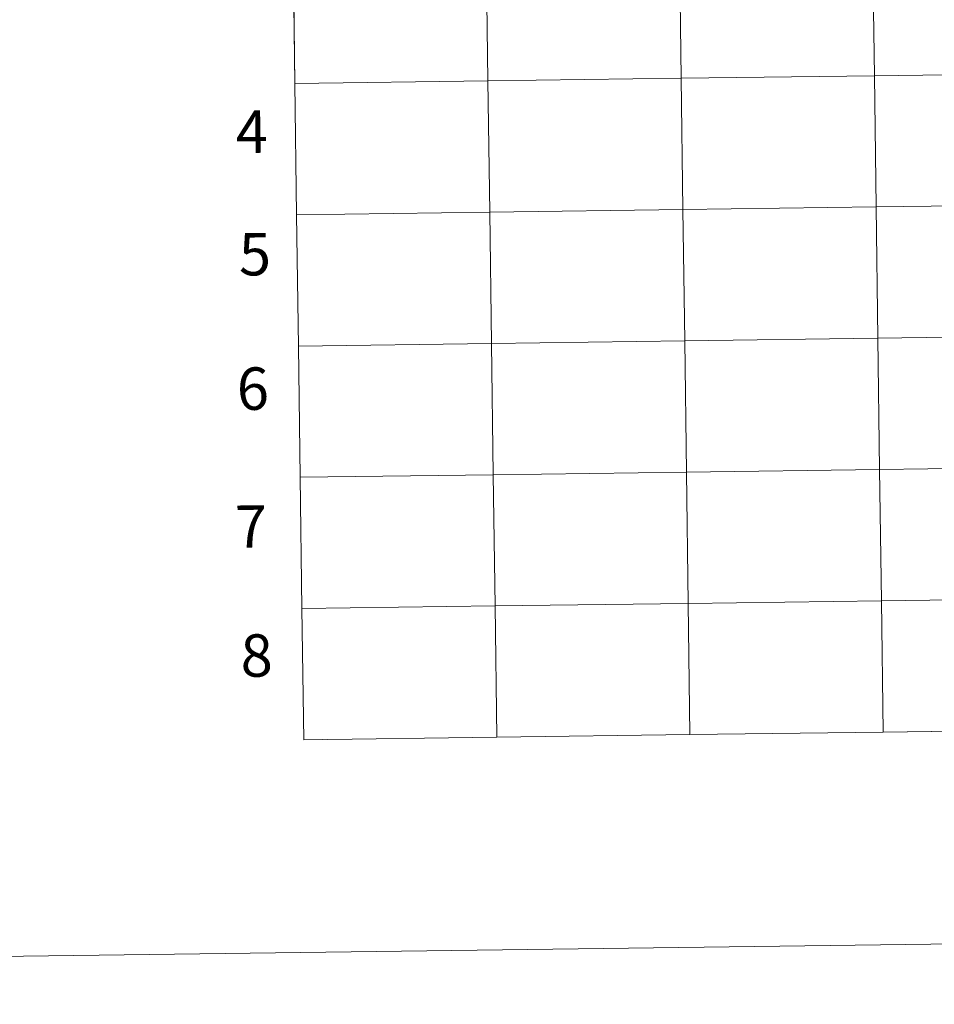
# Model space of a CAD drawing. Units: metres. Extents: x 588890 to 593385, y 4774886 to 4777915.
# Drawn here: x 589689 to 589883, y 4774886 to 4775095 of the extents above; entities that cross this region are included whole.
import ezdxf
from ezdxf.enums import TextEntityAlignment as Align

# ---------------------------------------------------------------- set-up
doc = ezdxf.new("R2010")
doc.units = ezdxf.units.M
doc.header["$MEASUREMENT"] = 0
doc.layers.add('Nivel 63', color=7, linetype='Continuous', lineweight=0)
doc.styles.add('Style-arial', font='arial.shx', dxfattribs={"bigfont": 'arialbig.shx'})

msp = doc.modelspace()

# ---------------------------------------------------------------- linework, layer by layer
at = {"layer": 'Nivel 63', "color": 7, "linetype": 'Continuous', "lineweight": 0}
for p, q in [((589747.26, 4775109.29), (589747.63, 4775081.43)), ((589747.63, 4775081.43), (589748, 4775053.56)), ((589748, 4775053.56), (589748.38, 4775025.7)), ((589748.38, 4775025.7), (589748.75, 4774997.84)), ((589748.75, 4774997.84), (589749.12, 4774969.98)), ((589749.12, 4774969.98), (589749.5, 4774942.12)), ((589790.48, 4774942.67), (589831.46, 4774943.22)), ((589831.46, 4774943.22), (589872.44, 4774943.77)), ((589872.44, 4774943.77), (589913.43, 4774944.32)), ((589749.5, 4774942.12), (589790.48, 4774942.67))]:
    msp.add_line(p, q, dxfattribs=at)
at = {"layer": 'Nivel 63', "color": 250, "linetype": 'Continuous', "lineweight": 0}
msp.add_line((589749.5, 4774942.12), (589753.5, 4774942.17), dxfattribs=at)
at = {"layer": 'Nivel 63', "color": 7, "linetype": 'Continuous', "lineweight": 0, "flags": 128}
for points in [[(589747.63, 4775081.43), (589788.61, 4775081.97), (589788.24, 4775109.84), (589747.26, 4775109.29)], [(589748, 4775053.56), (589788.98, 4775054.11), (589788.61, 4775081.97), (589747.63, 4775081.43)], [(589748.38, 4775025.7), (589789.36, 4775026.25), (589788.98, 4775054.11), (589748, 4775053.56)], [(589748.75, 4774997.84), (589789.73, 4774998.39), (589789.36, 4775026.25), (589748.38, 4775025.7)], [(589749.12, 4774969.98), (589790.11, 4774970.53), (589789.73, 4774998.39), (589748.75, 4774997.84)], [(589790.48, 4774942.67), (589790.11, 4774970.53), (589749.12, 4774969.98)], [(589831.46, 4774943.22), (589831.09, 4774971.08), (589790.11, 4774970.53), (589790.48, 4774942.67)], [(589872.44, 4774943.77), (589872.07, 4774971.63), (589831.09, 4774971.08), (589831.46, 4774943.22)], [(589913.43, 4774944.32), (589913.05, 4774972.18), (589872.07, 4774971.63), (589872.44, 4774943.77)]]:
    msp.add_lwpolyline(points, dxfattribs=at)
at = {"layer": 'Nivel 63', "color": 7, "linetype": 'Continuous', "lineweight": 0}
for points in [[(588930.14, 4774885.98), (588890.33, 4777855.71), (593344.87, 4777915.49), (593384.71, 4774945.74)], [(589829.22, 4775110.39), (589829.59, 4775082.53), (589788.61, 4775081.97), (589788.24, 4775109.84)], [(589870.2, 4775110.94), (589870.58, 4775083.07), (589829.59, 4775082.53), (589829.22, 4775110.39)], [(589911.18, 4775111.49), (589911.56, 4775083.62), (589870.58, 4775083.07), (589870.2, 4775110.94)], [(589788.24, 4775109.84), (589788.61, 4775081.97), (589747.63, 4775081.43), (589747.26, 4775109.29)], [(589911.56, 4775083.62), (589911.93, 4775055.76), (589870.95, 4775055.21), (589870.58, 4775083.07)], [(589788.61, 4775081.97), (589788.98, 4775054.11), (589748, 4775053.56), (589747.63, 4775081.43)], [(589829.59, 4775082.53), (589829.97, 4775054.66), (589788.98, 4775054.11), (589788.61, 4775081.97)], [(589870.58, 4775083.07), (589870.95, 4775055.21), (589829.97, 4775054.66), (589829.59, 4775082.53)], [(589788.98, 4775054.11), (589789.36, 4775026.25), (589748.38, 4775025.7), (589748, 4775053.56)], [(589829.97, 4775054.66), (589830.34, 4775026.8), (589789.36, 4775026.25), (589788.98, 4775054.11)], [(589870.95, 4775055.21), (589871.32, 4775027.35), (589830.34, 4775026.8), (589829.97, 4775054.66)], [(589911.93, 4775055.76), (589912.3, 4775027.9), (589871.32, 4775027.35), (589870.95, 4775055.21)], [(589830.34, 4775026.8), (589830.72, 4774998.94), (589789.73, 4774998.39), (589789.36, 4775026.25)], [(589871.32, 4775027.35), (589871.7, 4774999.49), (589830.72, 4774998.94), (589830.34, 4775026.8)], [(589912.3, 4775027.9), (589912.68, 4775000.04), (589871.7, 4774999.49), (589871.32, 4775027.35)], [(589789.36, 4775026.25), (589789.73, 4774998.39), (589748.75, 4774997.84), (589748.38, 4775025.7)], [(589912.68, 4775000.04), (589913.05, 4774972.18), (589872.07, 4774971.63), (589871.7, 4774999.49)], [(589789.73, 4774998.39), (589790.11, 4774970.53), (589749.12, 4774969.98), (589748.75, 4774997.84)], [(589830.72, 4774998.94), (589831.09, 4774971.08), (589790.11, 4774970.53), (589789.73, 4774998.39)], [(589871.7, 4774999.49), (589872.07, 4774971.63), (589831.09, 4774971.08), (589830.72, 4774998.94)], [(589790.11, 4774970.53), (589790.48, 4774942.67), (589749.5, 4774942.12), (589749.12, 4774969.98)], [(589831.09, 4774971.08), (589831.46, 4774943.22), (589790.48, 4774942.67), (589790.11, 4774970.53)], [(589872.07, 4774971.63), (589872.44, 4774943.77), (589831.46, 4774943.22), (589831.09, 4774971.08)], [(589913.05, 4774972.18), (589913.43, 4774944.32), (589872.44, 4774943.77), (589872.07, 4774971.63)]]:
    msp.add_3dface(points, dxfattribs=at)

# ---------------------------------------------------------------- texts
at = {"layer": 'Nivel 63', "color": 7, "linetype": 'Continuous', "lineweight": 0, "style": 'Style-arial'}
for s, p in [('4', (589738.49, 4775071.18)), ('5', (589739.16, 4775045.19)), ('6', (589738.72, 4775016.66)), ('7', (589738.32, 4774987.38)), ('8', (589739.52, 4774960.01))]:
    msp.add_text(s, height=9, rotation=0.7684, dxfattribs=at).set_placement(p, align=Align.MIDDLE_CENTER)

doc.saveas('drawing.dxf')
